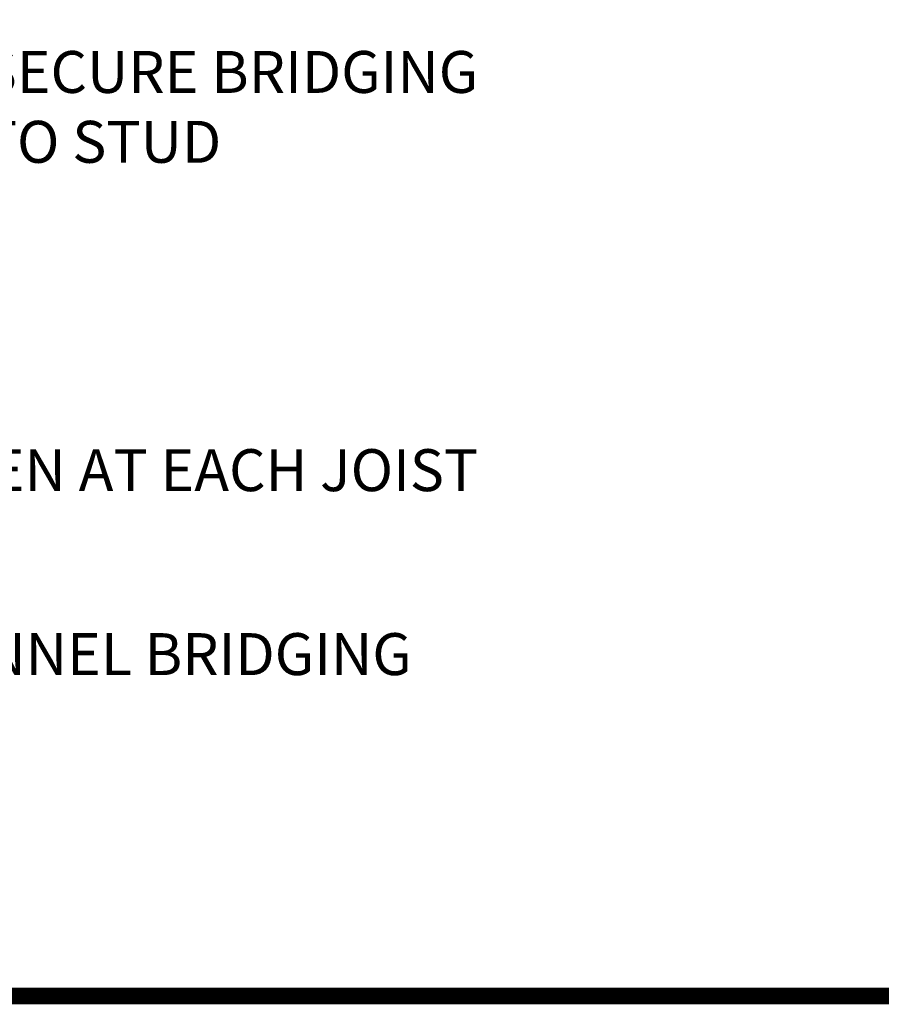
# Model space of a CAD drawing. Extents: x -48 to 453, y 0 to 375.
# Drawn here: x 128 to 191, y 12 to 82 of the extents above; entities that cross this region are included whole.
import ezdxf
from ezdxf.enums import TextEntityAlignment as Align

# ---------------------------------------------------------------- set-up
doc = ezdxf.new("R2010")
doc.units = 0
doc.layers.get('0').update_dxf_attribs({"linetype": 'CONTINUOUS'})
doc.layers.add('D-TEXT', color=94, linetype='CONTINUOUS')
doc.styles.add('ARCH', font='Architxt.shx', dxfattribs={"height": 1})
doc.styles.add('BLD', font='swisse.ttf')
doc.styles.add('BLOCK', font='monos.ttf')
doc.dimstyles.new('LEADER', dxfattribs={"dimscale": 24, "dimtxt": 0.125, "dimasz": 0.1875, "dimexe": 0.1875, "dimexo": 0.0625, "dimgap": 0.125, "dimtad": 0, "dimtih": 1, "dimtoh": 1, "dimdec": 4, "dimzin": 0, "dimtxsty": 'ARCH', "dimblk": 'OBLIQUE', "dimblk1": 'OPEN90', "dimblk2": 'OPEN90', "dimsah": 1, "dimcen": 0.1875, "dimazin": 3, "dimtfac": 1, "dimtofl": 0, "dimtmove": 0, "dimatfit": 3, "dimtzin": 0})

# ---------------------------------------------------------------- blocks, each defined once
blk = doc.blocks.new('_OPEN90')
at = {"color": 0, "linetype": 'BYBLOCK'}
blk.add_line((0, 0), (-1, 0), dxfattribs=at)
blk.add_lwpolyline([(-1, 0.707), (0, 0), (-1, -0.707)], dxfattribs=at)
blk = doc.blocks.new('DETAIL_TITLE')
at = {"layer": 'D-TEXT', "const_width": 0.05}
blk.add_lwpolyline([(1.038519, 0.51926), (7.93, 0.51926)], dxfattribs=at)
at = {"layer": 'D-TEXT', "style": 'BLOCK'}
for tag, p, height in [('DETAIL_DISCRIPTION', (1.163519, 0.650143), 0.25), ('SCALE', (1.163519, 0.172049), 0.1875)]:
    blk.add_attdef(tag, p, '', height=height, dxfattribs=at)
at = {"layer": 'D-TEXT', "style": 'BLD'}
blk.add_attdef('DETAIL_NO', text='', height=0.25, dxfattribs=at).set_placement((0.51926, 0.51926), align=Align.MIDDLE_CENTER)

msp = doc.modelspace()

# ---------------------------------------------------------------- block references
at = {"layer": 'D-TEXT', "xscale": 24, "yscale": 24, "zscale": 24}
msp.add_blockref('DETAIL_TITLE', (0, 0), dxfattribs=at)

# ---------------------------------------------------------------- texts
at = {"layer": 'D-TEXT', "style": 'ARCH'}
msp.add_text('1-1/2" CHANNEL BRIDGING', height=3, dxfattribs=at).set_placement((104.845, 34.485), align=Align.BOTTOM_LEFT)
at = {"layer": 'D-TEXT', "char_height": 3, "attachment_point": 4, "style": 'ARCH'}
for s, insert in [('{SECURE BRIDGING}\\P{TO STUD}', (125.503, 75.693)), ('FASTEN AT EACH JOIST', (116.443, 49.697))]:
    msp.add_mtext(s, dxfattribs=dict(at, insert=insert))

# ---------------------------------------------------------------- leaders
at = {"layer": 'D-TEXT', "annotation_type": 0, "has_hookline": 1, "hookline_direction": 0, "text_width": 22.103}
msp.add_leader([(97.689, 79.947), (111.546, 82.322), (123.003, 75.693), (124.503, 75.693)], dimstyle='LEADER', dxfattribs=at)

doc.saveas('drawing.dxf')
